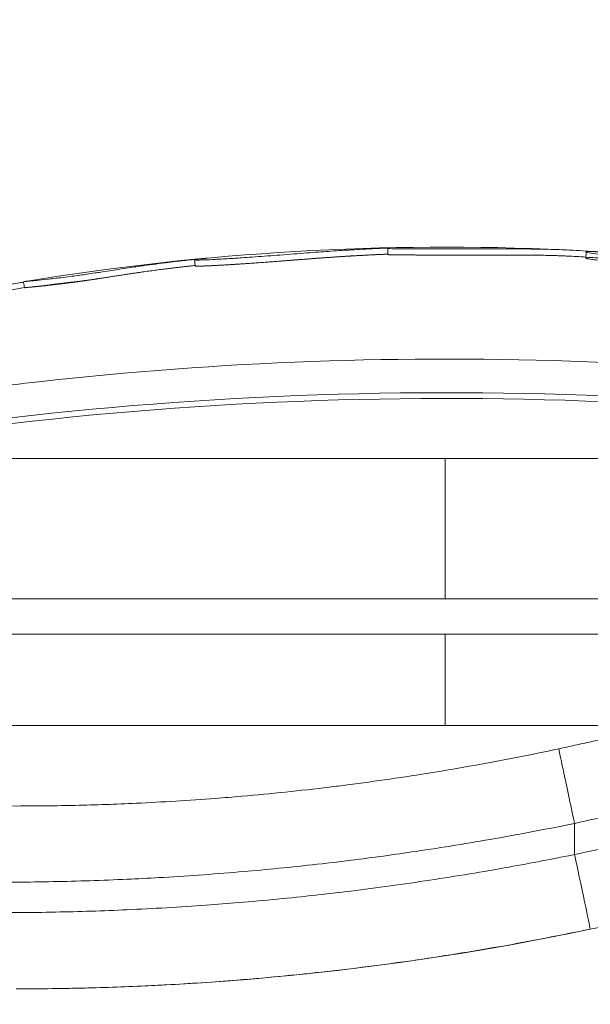
# Model space of a CAD drawing. Units: millimetres. Extents: x 1512 to 5520, y -1088 to 642.
# Drawn here: x 1904 to 1923, y -477 to -444 of the extents above; entities that cross this region are included whole.
import ezdxf

# ---------------------------------------------------------------- set-up
doc = ezdxf.new("R2010")
doc.units = ezdxf.units.MM
doc.header["$MEASUREMENT"] = 0
doc.styles.get("Standard").update_dxf_attribs({"font": 'arial.ttf'})
doc.dimstyles.get("Standard").update_dxf_attribs({"dimtxt": 0.18, "dimasz": 0.18, "dimexe": 0.18, "dimexo": 0.0625, "dimgap": 0.09, "dimtad": 0, "dimtih": 1, "dimtoh": 1, "dimdec": 4, "dimzin": 0, "dimdsep": 46, "dimtxsty": 'Standard', "dimcen": 0.09, "dimadec": 0, "dimazin": 0, "dimtfac": 1, "dimtdec": 4, "dimtofl": 0, "dimtmove": 0, "dimatfit": 3, "dimfxl": 1, "dimtolj": 1, "dimtzin": 0, "dimarcsym": 0})

# ---------------------------------------------------------------- blocks, each defined once
blk = doc.blocks.new('*D1')
at = {"color": 0, "lineweight": -2, "ltscale": 4, "transparency": 16777216}
for p, q in [((1659.986, 352.175), (1629.806, 352.175)), ((1629.986, 302.175), (1629.986, -1037.825)), ((1659.986, -1087.825), (1629.806, -1087.825))]:
    blk.add_line(p, q, dxfattribs=at)
at = {"color": 0, "ltscale": 4, "transparency": 16777216}
for points in [[(1621.653, 302.175), (1638.32, 302.175), (1629.986, 352.175)], [(1621.653, -1037.825), (1638.32, -1037.825), (1629.986, -1087.825)]]:
    blk.add_solid(points, dxfattribs=at)
at = {"layer": 'Defpoints', "color": 0, "ltscale": 4, "transparency": 16777216}
for p in [(1917.329, 352.175), (1629.986, -1087.825), (1917.329, -1087.825)]:
    blk.add_point(p, dxfattribs=at)
at = {"color": 0, "ltscale": 4, "transparency": 16777216, "insert": (1564.14, -367.825), "char_height": 80, "attachment_point": 5, "rotation": 90}
blk.add_mtext('\\A1;145', dxfattribs=at)

msp = doc.modelspace()

# ---------------------------------------------------------------- linework, layer by layer
at = {"linetype": 'Continuous', "lineweight": 18}
for p, q in [((1916.18209, -451.9695), (1916.17762, -451.76988)), ((1922.68417, -452.08587), (1922.69492, -451.88623)), ((1909.85344, -452.3449), (1909.8342, -452.1465)), ((1904.25379, -453.05924), (1904.22146, -452.86235)), ((1896.12412, -458.66479), (1918.06725, -458.66479)), ((1918.06725, -458.66479), (1939.97608, -458.66479)), ((1881.7936, -463.27043), (1918.06483, -463.27043)), ((1918.06483, -463.27043), (1937.57522, -463.27043)), ((1881.7936, -464.42839), (1918.06483, -464.42839)), ((1918.06483, -464.42839), (1934.49962, -464.42839)), ((1884.7936, -467.42839), (1925.04642, -467.42839)), ((1922.31242, -470.63386), (1922.31222, -471.65611))]:
    msp.add_line(p, q, dxfattribs=at)
for radius, start, end in [(85.60888, 87.383323, 99.2420582), (85.40888, 86.9177428, 87.3313295), (85.40888, 99.3256559, 100.2629726)]:
    msp.add_arc((1918.0936, -537.33727), radius, start, end, dxfattribs=at)
at = {"linetype": 'Continuous', "lineweight": 18, "extrusion": (0, 0, -1)}
for centre, major_axis, ratio, start_param, end_param in [((1918.06879, -463.27043), (0, 5), 0.00079254, -1.57079633, -0.39982864), ((1918.06721, -464.42839), (0, -3), 0.00079254, 0, 1.57079633), ((1904.02254, -384.71133), (0, -91.35339), 0.99999969, -0.36516303, -0.00155083), ((1903.99472, -384.71133), (0, -87.85339), 0.99999969, -0.24181944, -0.21004415)]:
    msp.add_ellipse(centre, major_axis=major_axis, ratio=ratio, start_param=start_param, end_param=end_param, dxfattribs=at)
at = {"linetype": 'Continuous', "lineweight": 18}
for centre, major_axis, ratio, start_param, end_param in [((1922.3144, -470.63386), (-0.52126, 2.44505), 0.00077512, -0.00016525, 1.57063108), ((1903.99472, -384.71133), (0, -88.85339), 0.99999969, 0.20764312, 0.23904217), ((1922.3142, -471.65611), (0.51539, -2.4463), 0.00077551, -1.57095971, -0.00016339)]:
    msp.add_ellipse(centre, major_axis=major_axis, ratio=ratio, start_param=start_param, end_param=end_param, dxfattribs=at)
for points, knots in [([(1925.86679, -452.16438), (1925.80115, -452.15622), (1925.73513, -452.1481), (1925.4162, -452.1094), (1925.15961, -452.07987), (1924.59785, -452.01882), (1924.29864, -451.98902), (1923.66641, -451.93068), (1923.40102, -451.90991), (1923.13702, -451.88972), (1923.06438, -451.88437), (1922.99333, -451.8792), (1922.88688, -451.87147), (1922.7954, -451.86455), (1922.67443, -451.85601), (1922.55647, -451.84768), (1922.39898, -451.83778), (1922.07106, -451.82006), (1921.90449, -451.81248), (1921.50674, -451.80002), (1921.35589, -451.79636), (1921.21966, -451.79387), (1921.02773, -451.79037), (1920.85947, -451.78877), (1920.43575, -451.78621), (1920.24767, -451.78682), (1920.14678, -451.78691), (1920.13661, -451.78693), (1920.12576, -451.78694), (1919.86416, -451.78724), (1919.57394, -451.78809), (1918.98741, -451.78894), (1918.71197, -451.78906), (1918.22517, -451.78899), (1918.04396, -451.78891), (1917.76323, -451.7885), (1917.65105, -451.78831), (1917.32734, -451.78729), (1917.1026, -451.78625), (1916.76713, -451.78398), (1916.66464, -451.78314), (1916.417, -451.78087), (1916.33232, -451.77972), (1916.21143, -451.77555), (1916.18491, -451.77338), (1916.17079, -451.76733), (1916.20098, -451.76314), (1916.20737, -451.75995), (1916.20953, -451.75924), (1916.15457, -451.75943), (1916.08858, -451.76175), (1916.02014, -451.7644), (1915.89623, -451.76922), (1915.72767, -451.77725), (1915.33435, -451.79806), (1915.14225, -451.80832), (1914.93093, -451.82063), (1914.91812, -451.82138), (1914.9052, -451.82215), (1914.6909, -451.83483), (1914.48131, -451.84889), (1914.23537, -451.86636), (1914.03129, -451.88086), (1913.79558, -451.89816), (1913.24719, -451.93979), (1912.95128, -451.96284), (1912.3779, -452.00691), (1912.09701, -452.02822), (1911.56371, -452.06661), (1911.35653, -452.08049), (1911.14467, -452.09431), (1911.06652, -452.0993), (1910.81043, -452.11493), (1910.63057, -452.12527), (1910.29301, -452.14156), (1910.14877, -452.14756), (1909.96489, -452.15169), (1909.9168, -452.15107), (1909.84518, -452.14958), (1909.82978, -452.14843), (1909.83944, -452.14157), (1909.86626, -452.13647), (1909.96526, -452.12216), (1910.05631, -452.11114), (1910.17829, -452.09739), (1910.21582, -452.09337), (1910.25185, -452.08947), (1910.26397, -452.0882), (1910.25235, -452.08918), (1910.25135, -452.08926), (1910.23048, -452.09111), (1910.18177, -452.09578), (1910.1292, -452.10094), (1909.99731, -452.11387), (1909.79456, -452.13486), (1909.58945, -452.15765), (1909.5686, -452.15998), (1909.54741, -452.16236), (1909.37926, -452.18126), (1909.18182, -452.20425), (1908.97635, -452.22956), (1908.70331, -452.26321), (1908.43497, -452.29879), (1908.16194, -452.33711), (1908.01295, -452.35802), (1907.84691, -452.38197), (1907.67461, -452.40766), (1907.4609, -452.43952), (1907.23042, -452.47519), (1906.80178, -452.54194), (1906.68477, -452.55995), (1906.36737, -452.6075), (1906.23466, -452.62637), (1906.04569, -452.6526), (1906.02001, -452.65615), (1905.99337, -452.6598), (1905.8461, -452.67998), (1905.67873, -452.70243), (1905.3053, -452.74861), (1905.13461, -452.76847), (1904.86187, -452.79826), (1904.75376, -452.80898), (1904.66405, -452.81801), (1904.58927, -452.82553), (1904.50497, -452.83408), (1904.35349, -452.84986), (1904.28556, -452.85713), (1904.20802, -452.86416), (1904.20873, -452.86281), (1904.2806, -452.85022), (1904.30682, -452.84575), (1904.34431, -452.83962)], [-175.76821662, -175.76821662, -175.76821662, -175.76821662, -175.51224577, -175.51224577, -174.53595742, -174.53595742, -173.2913317, -173.2913317, -171.51899504, -171.51899504, -170.61588865, -170.61588865, -170.61588865, -169.26290965, -169.26290965, -169.26290965, -167.9436073, -167.9436073, -165.87806126, -165.87806126, -164.8094435, -164.8094435, -164.8094435, -163.30396056, -163.30396056, -160.35861476, -160.35861476, -159.95338239, -159.95338239, -159.95338239, -150.18328875, -150.18328875, -141.93583858, -141.93583858, -137.44098564, -137.44098564, -135.0718274, -135.0718274, -132.17713118, -132.17713118, -130.52258685, -130.52258685, -127.10294835, -127.10294835, -124.6169706, -124.6169706, -121.16617462, -121.16617462, -119.78701922, -119.78701922, -117.60746152, -117.60746152, -117.60746152, -113.66189853, -113.66189853, -109.16650337, -109.16650337, -108.87871483, -108.87871483, -108.87871483, -104.10670795, -104.10670795, -104.10670795, -100.14691421, -100.14691421, -96.50179158, -96.50179158, -93.44685203, -93.44685203, -90.34094445, -90.34094445, -88.49434194, -88.49434194, -85.29007831, -85.29007831, -83.20685011, -83.20685011, -81.37914729, -81.37914729, -78.98000745, -78.98000745, -76.85301907, -76.85301907, -74.05001368, -74.05001368, -72.41028984, -72.41028984, -71.332669, -71.332669, -71.2470083, -71.2470083, -70.18946329, -70.18946329, -70.18946329, -67.53639216, -67.53639216, -67.23950644, -67.23950644, -67.23950644, -64.88408566, -64.88408566, -64.88408566, -61.75407658, -61.75407658, -61.75407658, -60.04601881, -60.04601881, -60.04601881, -57.92741151, -57.92741151, -54.89440636, -54.89440636, -48.98137784, -48.98137784, -48.09460378, -48.09460378, -48.09460378, -43.19302112, -43.19302112, -40.02287305, -40.02287305, -36.46223412, -36.46223412, -36.46223412, -33.49389889, -33.49389889, -30.54411401, -30.54411401, -26.95010359, -26.95010359, -25.62389225, -25.62389225, -25.62389225, -25.62389225]), ([(1916.18187, -451.95935), (1916.1777, -451.95941), (1916.16399, -451.95966), (1916.14008, -451.96031), (1916.11201, -451.96117), (1916.08258, -451.96217), (1916.04969, -451.96337), (1916.01428, -451.96473), (1915.97617, -451.96626), (1915.93575, -451.96797), (1915.89313, -451.96983), (1915.84857, -451.97185), (1915.80224, -451.97403), (1915.75434, -451.97634), (1915.70504, -451.97879), (1915.65448, -451.98136), (1915.60278, -451.98404), (1915.55381, -451.98662), (1915.50786, -451.98906), (1915.46518, -451.99134), (1915.42221, -451.99364), (1915.38061, -451.99588), (1915.33982, -451.99808), (1915.2999, -452.00025), (1915.26059, -452.00238), (1915.22181, -452.0045), (1915.18339, -452.0066), (1915.14519, -452.0087), (1915.10707, -452.01081), (1915.06889, -452.01294), (1915.03051, -452.0151), (1914.99177, -452.01731), (1914.9526, -452.01958), (1914.91276, -452.02191), (1914.87241, -452.02432), (1914.83236, -452.02675), (1914.79225, -452.02923), (1914.75214, -452.03173), (1914.7119, -452.03429), (1914.6715, -452.03688), (1914.63086, -452.03953), (1914.58994, -452.04222), (1914.54866, -452.04497), (1914.50697, -452.04778), (1914.46481, -452.05065), (1914.42211, -452.05358), (1914.3788, -452.05658), (1914.33482, -452.05965), (1914.29009, -452.0628), (1914.24712, -452.06584), (1914.206, -452.06877), (1914.16686, -452.07157), (1914.12703, -452.07443), (1914.08648, -452.07736), (1914.04515, -452.08036), (1914.00307, -452.08343), (1913.96009, -452.08657), (1913.91578, -452.08983), (1913.8703, -452.09319), (1913.82362, -452.09664), (1913.77581, -452.1002), (1913.72688, -452.10385), (1913.67689, -452.1076), (1913.62587, -452.11144), (1913.57386, -452.11537), (1913.5223, -452.11927), (1913.47132, -452.12315), (1913.42102, -452.12699), (1913.37, -452.13089), (1913.31827, -452.13485), (1913.26588, -452.13888), (1913.21283, -452.14296), (1913.15915, -452.14709), (1913.10487, -452.15128), (1913.05002, -452.15551), (1912.99461, -452.15979), (1912.93869, -452.16411), (1912.88226, -452.16847), (1912.82538, -452.17286), (1912.76804, -452.17729), (1912.7103, -452.18173), (1912.63904, -452.18722), (1912.55391, -452.19375), (1912.45459, -452.20134), (1912.35444, -452.20895), (1912.25362, -452.21656), (1912.15224, -452.22415), (1912.05047, -452.2317), (1911.94842, -452.23919), (1911.85257, -452.24614), (1911.76828, -452.25217), (1911.69358, -452.25747), (1911.62284, -452.26242), (1911.55591, -452.26707), (1911.49299, -452.27139), (1911.43406, -452.2754), (1911.37931, -452.27909), (1911.32862, -452.28247), (1911.28242, -452.28552), (1911.24014, -452.28829), (1911.20334, -452.29068), (1911.16453, -452.29318), (1911.1235, -452.2958), (1911.08067, -452.2985), (1911.03601, -452.30129), (1910.98525, -452.30441), (1910.92793, -452.30787), (1910.86384, -452.31167), (1910.79782, -452.31548), (1910.73047, -452.31928), (1910.6615, -452.32306), (1910.59244, -452.32673), (1910.52011, -452.33046), (1910.45293, -452.33378), (1910.39399, -452.33657), (1910.34377, -452.33887), (1910.29398, -452.34105), (1910.24504, -452.34307), (1910.19737, -452.3449), (1910.15165, -452.34649), (1910.10788, -452.34784), (1910.0704, -452.34879), (1910.03869, -452.34941), (1910.0117, -452.34979), (1909.98777, -452.34999), (1909.96658, -452.35005), (1909.9479, -452.35), (1909.93151, -452.34987), (1909.91715, -452.34967), (1909.90376, -452.34942), (1909.89148, -452.34913), (1909.88144, -452.34878), (1909.87291, -452.34838), (1909.86561, -452.34786), (1909.85988, -452.34723), (1909.85578, -452.34647), (1909.85383, -452.34567), (1909.85346, -452.34511), (1909.85344, -452.3449)], [-119.59600274, -119.59600274, -119.59600274, -119.59600274, -119.40419918, -119.02137913, -118.63855909, -118.25573905, -117.872919, -117.49009896, -117.10727892, -116.72445887, -116.34163883, -115.95881879, -115.57599875, -115.1931787, -114.81035866, -114.42753862, -114.04471857, -113.66189853, -113.36294955, -113.06400057, -112.76505159, -112.46610261, -112.16715362, -111.86820464, -111.56925566, -111.27030668, -110.9713577, -110.67240872, -110.37345974, -110.07451075, -109.77556177, -109.47661279, -109.17766381, -108.87871483, -108.5804644, -108.28221397, -107.98396354, -107.68571311, -107.38746268, -107.08921225, -106.79096182, -106.49271139, -106.19446096, -105.89621053, -105.5979601, -105.29970967, -105.00145924, -104.70320881, -104.40495838, -104.10670795, -103.85922084, -103.61173373, -103.36424662, -103.11675951, -102.8692724, -102.62178529, -102.37429819, -102.12681108, -101.87932397, -101.63183686, -101.38434975, -101.13686264, -100.88937553, -100.64188843, -100.39440132, -100.14691421, -99.91909404, -99.69127388, -99.46345371, -99.23563355, -99.00781339, -98.77999322, -98.55217306, -98.32435289, -98.09653273, -97.86871256, -97.6408924, -97.41307223, -97.18525207, -96.95743191, -96.72961174, -96.50179158, -96.11992413, -95.73805669, -95.35618925, -94.9743218, -94.59245436, -94.21058692, -93.82871947, -93.44685203, -93.13732015, -92.82778827, -92.51825639, -92.20872451, -91.89919263, -91.58966075, -91.28012887, -90.97059699, -90.66106511, -90.35153323, -90.04200135, -89.73246947, -89.42293758, -89.1134057, -88.80387382, -88.49434194, -88.09380899, -87.69327604, -87.29274308, -86.89221013, -86.49167717, -86.09114422, -85.69061127, -85.29007831, -85.02967479, -84.76927126, -84.50886774, -84.24846421, -83.98806069, -83.72765716, -83.46725364, -83.20685011, -82.97838726, -82.7499244, -82.52146155, -82.2929987, -82.06453585, -81.83607299, -81.60761014, -81.37914729, -81.09626427, -80.81338126, -80.53049825, -80.24761523, -79.96473222, -79.6818492, -79.39896619, -79.23422191, -79.23422191, -79.23422191, -79.23422191]), ([(1932.80652, -453.00217), (1932.61443, -452.96866), (1932.40616, -452.93426), (1931.93429, -452.86032), (1931.66596, -452.82076), (1931.39583, -452.78321), (1931.14081, -452.74776), (1930.88507, -452.71423), (1930.3874, -452.65212), (1930.16529, -452.62589), (1929.69663, -452.57262), (1929.42259, -452.54255), (1928.87503, -452.48562), (1928.61946, -452.45992), (1928.34309, -452.43313), (1928.04644, -452.40437), (1927.72587, -452.37436), (1927.38417, -452.34361), (1927.10704, -452.31866), (1926.82042, -452.29363), (1926.18944, -452.23949), (1925.83823, -452.20997), (1925.2406, -452.15972), (1924.99979, -452.13945), (1924.49812, -452.09636), (1924.23616, -452.07333), (1923.75468, -452.02875), (1923.54079, -452.00784), (1923.24284, -451.9761), (1923.12367, -451.96278), (1922.89439, -451.93319), (1922.79798, -451.91787), (1922.69838, -451.89599), (1922.69089, -451.88963), (1922.69828, -451.88304), (1922.7004, -451.88196), (1922.70352, -451.88093), (1922.71772, -451.87622), (1922.75536, -451.87255), (1922.88466, -451.87128), (1922.96724, -451.87298), (1923.06677, -451.87674), (1923.1962, -451.88162), (1923.35472, -451.89003), (1923.5328, -451.90136)], [-179.982355605, -179.982355605, -179.982355605, -179.982355605, -179.92782407, -179.92782407, -179.863534089, -179.863534089, -179.863534089, -179.802839663, -179.802839663, -179.739385948, -179.739385948, -179.678444087, -179.678444087, -179.633164905, -179.633164905, -179.633164905, -179.584564076, -179.584564076, -179.584564076, -179.54514835, -179.54514835, -179.498547325, -179.498547325, -179.467037813, -179.467037813, -179.431449162, -179.431449162, -179.397373767, -179.397373767, -179.37575208, -179.37575208, -179.354481781, -179.354481781, -179.3300629, -179.3300629, -179.325092112, -179.325092112, -179.325092112, -179.302489464, -179.302489464, -179.281952807, -179.281952807, -179.281952807, -179.255243663, -179.255243663, -179.255243663, -179.255243663]), ([(1922.0705, -452.02103), (1922.06174, -452.02062), (1922.029, -452.01911), (1921.97187, -452.01658), (1921.8963, -452.01344), (1921.81751, -452.01037), (1921.73055, -452.00722), (1921.63375, -452.00403), (1921.53075, -452.00097), (1921.42352, -451.99817), (1921.31606, -451.99571), (1921.19731, -451.99338), (1921.07177, -451.99135), (1920.94149, -451.98969), (1920.82039, -451.98851), (1920.70425, -451.98769), (1920.59454, -451.98717), (1920.49222, -451.98687), (1920.40119, -451.98673), (1920.32157, -451.98669), (1920.25365, -451.98669), (1920.19749, -451.98673), (1920.15343, -451.98677), (1920.12437, -451.9868), (1920.09636, -451.98683), (1920.07184, -451.98686), (1920.04685, -451.9869), (1920.02185, -451.98694), (1919.9966, -451.98698), (1919.97123, -451.98702), (1919.94566, -451.98706), (1919.91995, -451.98711), (1919.89406, -451.98716), (1919.86801, -451.98721), (1919.84179, -451.98726), (1919.81541, -451.98732), (1919.78887, -451.98737), (1919.76215, -451.98743), (1919.73528, -451.98748), (1919.70824, -451.98754), (1919.68103, -451.9876), (1919.65366, -451.98766), (1919.62612, -451.98771), (1919.59843, -451.98777), (1919.57056, -451.98783), (1919.54253, -451.98789), (1919.51434, -451.98795), (1919.48598, -451.988), (1919.45746, -451.98806), (1919.42877, -451.98811), (1919.39992, -451.98817), (1919.37091, -451.98822), (1919.34173, -451.98827), (1919.31238, -451.98832), (1919.28288, -451.98837), (1919.25474, -451.98841), (1919.22803, -451.98845), (1919.20277, -451.98848), (1919.17741, -451.98851), (1919.15196, -451.98854), (1919.12641, -451.98857), (1919.10078, -451.9886), (1919.07507, -451.98863), (1919.04926, -451.98865), (1919.02338, -451.98868), (1918.99743, -451.9887), (1918.97139, -451.98872), (1918.94529, -451.98874), (1918.91911, -451.98876), (1918.89287, -451.98877), (1918.86657, -451.98879), (1918.8402, -451.9888), (1918.81377, -451.98881), (1918.7873, -451.98883), (1918.76075, -451.98884), (1918.7342, -451.98885), (1918.7074, -451.98885), (1918.68031, -451.98886), (1918.65297, -451.98887), (1918.62536, -451.98887), (1918.59751, -451.98888), (1918.56941, -451.98888), (1918.54108, -451.98888), (1918.51253, -451.98888), (1918.48376, -451.98888), (1918.45477, -451.98888), (1918.42559, -451.98888), (1918.38971, -451.98887), (1918.34696, -451.98886), (1918.29716, -451.98885), (1918.24693, -451.98883), (1918.19628, -451.98881), (1918.14525, -451.98878), (1918.09389, -451.98875), (1918.04222, -451.98871), (1917.99029, -451.98866), (1917.93812, -451.9886), (1917.88577, -451.98854), (1917.8332, -451.98846), (1917.78086, -451.98838), (1917.72115, -451.98826), (1917.65553, -451.98812), (1917.5841, -451.98794), (1917.51613, -451.98774), (1917.4537, -451.98754), (1917.3984, -451.98734), (1917.34129, -451.98711), (1917.28253, -451.98686), (1917.22222, -451.98658), (1917.16055, -451.98627), (1917.09754, -451.98593), (1917.03353, -451.98557), (1916.96828, -451.98517), (1916.90264, -451.98475), (1916.8412, -451.98432), (1916.78292, -451.9839), (1916.72839, -451.98348), (1916.67743, -451.98306), (1916.63023, -451.98266), (1916.58247, -451.98223), (1916.53565, -451.98179), (1916.49175, -451.98133), (1916.45497, -451.98091), (1916.41922, -451.98045), (1916.38557, -451.97995), (1916.35382, -451.9794), (1916.32427, -451.9788), (1916.29705, -451.97814), (1916.27221, -451.97741), (1916.25028, -451.97661), (1916.23162, -451.97577), (1916.216, -451.97487), (1916.20343, -451.97391), (1916.19378, -451.97291), (1916.187, -451.97186), (1916.18326, -451.97082), (1916.18221, -451.97002), (1916.1821, -451.9696), (1916.18209, -451.9695)], [-167.26362418, -167.26362418, -167.26362418, -167.26362418, -167.16902753, -166.91083428, -166.65264102, -166.39444777, -166.13625452, -165.87806126, -165.61090682, -165.34375238, -165.07659794, -164.8094435, -164.43307276, -164.05670203, -163.6803313, -163.30396056, -162.88513829, -162.46631602, -162.04749375, -161.62867148, -161.2098492, -160.79102693, -160.37220466, -159.95338239, -159.64806696, -159.34275154, -159.03743611, -158.73212068, -158.42680526, -158.12148983, -157.81617441, -157.51085898, -157.20554355, -156.90022813, -156.5949127, -156.28959728, -155.98428185, -155.67896642, -155.373651, -155.06833557, -154.76302015, -154.45770472, -154.15238929, -153.84707387, -153.54175844, -153.23644301, -152.93112759, -152.62581216, -152.32049674, -152.01518131, -151.70986588, -151.40455046, -151.09923503, -150.79391961, -150.48860418, -150.18328875, -149.92555594, -149.66782312, -149.4100903, -149.15235748, -148.89462466, -148.63689185, -148.37915903, -148.12142621, -147.86369339, -147.60596057, -147.34822776, -147.09049494, -146.83276212, -146.5750293, -146.31729648, -146.05956367, -145.80183085, -145.54409803, -145.28636521, -145.02863239, -144.77089958, -144.51316676, -144.25543394, -143.99770112, -143.73996831, -143.48223549, -143.22450267, -142.96676985, -142.70903703, -142.45130422, -142.1935714, -141.93583858, -141.50683788, -141.07783718, -140.64883648, -140.21983579, -139.79083509, -139.36183439, -138.93283369, -138.50383299, -138.07483229, -137.64583159, -137.2168309, -136.7878302, -136.3588295, -135.9298288, -135.5008281, -135.0718274, -134.78749987, -134.50317233, -134.2188448, -133.93451726, -133.65018973, -133.36586219, -133.08153466, -132.79720712, -132.51287959, -132.22855205, -131.94422452, -131.65989699, -131.37556945, -131.09124192, -130.80691438, -130.52258685, -130.15348583, -129.78438482, -129.4152838, -129.04618278, -128.67708177, -128.30798075, -127.93887974, -127.56977872, -127.20067771, -126.83157669, -126.46247568, -126.09337466, -125.72427365, -125.35517263, -124.98607161, -124.6169706, -124.31509864, -124.21774791, -124.21774791, -124.21774791, -124.21774791]), ([(1931.84989, -453.05065), (1931.82237, -453.04655), (1931.66287, -453.02289), (1931.2434, -452.96282), (1930.72527, -452.89484), (1930.2342, -452.83536), (1929.81033, -452.78611), (1929.19257, -452.71833), (1928.32323, -452.63087), (1927.43876, -452.54811), (1926.4654, -452.46307), (1925.5808, -452.38872), (1924.71538, -452.31595), (1923.96343, -452.24975), (1923.39921, -452.19455), (1923.06222, -452.15665), (1922.82408, -452.12404), (1922.72102, -452.10413), (1922.68096, -452.08984), (1922.68381, -452.07867), (1922.77943, -452.06875), (1923.06467, -452.07504), (1923.34315, -452.08966), (1923.52062, -452.10094)], [-179.902419004, -179.902419004, -179.902419004, -179.902419004, -179.89567908, -179.863534089, -179.802839663, -179.771112806, -179.739385948, -179.678444087, -179.633164905, -179.584564076, -179.54514835, -179.498547325, -179.467037813, -179.431449162, -179.397373767, -179.37575208, -179.365116931, -179.354481781, -179.339786947, -179.325092112, -179.302489464, -179.281952807, -179.255205354, -179.255205354, -179.255205354, -179.255205354]), ([(1909.85202, -452.33025), (1909.84342, -452.33116), (1909.81743, -452.33392), (1909.77475, -452.3385), (1909.72347, -452.34405), (1909.67224, -452.34967), (1909.62037, -452.35541), (1909.56459, -452.36165), (1909.50367, -452.36854), (1909.43736, -452.37611), (1909.36674, -452.38427), (1909.29447, -452.39271), (1909.22517, -452.40089), (1909.15211, -452.4096), (1909.07445, -452.41898), (1908.98926, -452.4294), (1908.89562, -452.44105), (1908.79414, -452.4539), (1908.69272, -452.46697), (1908.59149, -452.48024), (1908.49015, -452.49375), (1908.38883, -452.50746), (1908.28705, -452.52145), (1908.18231, -452.53605), (1908.07315, -452.55148), (1907.95253, -452.56879), (1907.82756, -452.587), (1907.71536, -452.6036), (1907.61887, -452.61805), (1907.53851, -452.63019), (1907.45842, -452.64237), (1907.37884, -452.65456), (1907.30029, -452.66665), (1907.22303, -452.6786), (1907.14769, -452.69029), (1907.06914, -452.70251), (1906.9894, -452.71494), (1906.91145, -452.72708), (1906.84286, -452.73771), (1906.78319, -452.7469), (1906.73086, -452.75491), (1906.68623, -452.76171), (1906.64485, -452.76797), (1906.60215, -452.77439), (1906.55944, -452.78076), (1906.51637, -452.78715), (1906.47485, -452.79326), (1906.43475, -452.79913), (1906.39614, -452.80475), (1906.35901, -452.81013), (1906.32334, -452.81526), (1906.28919, -452.82016), (1906.25645, -452.82482), (1906.22536, -452.82924), (1906.19554, -452.83345), (1906.1636, -452.83794), (1906.13039, -452.84259), (1906.09558, -452.84743), (1906.05942, -452.85243), (1906.02535, -452.85712), (1905.99386, -452.86142), (1905.9653, -452.86531), (1905.93609, -452.86926), (1905.90624, -452.87328), (1905.87579, -452.87736), (1905.84471, -452.8815), (1905.8131, -452.88569), (1905.78083, -452.88994), (1905.7482, -452.89421), (1905.71452, -452.89859), (1905.67906, -452.90318), (1905.64223, -452.90791), (1905.60395, -452.91279), (1905.56437, -452.91779), (1905.52359, -452.92291), (1905.47755, -452.92863), (1905.42611, -452.93495), (1905.36879, -452.9419), (1905.31058, -452.94885), (1905.25052, -452.95591), (1905.19246, -452.96262), (1905.13776, -452.96884), (1905.08562, -452.97467), (1905.04352, -452.9793), (1905.01001, -452.98295), (1904.98424, -452.98572), (1904.95923, -452.98839), (1904.935, -452.99096), (1904.9115, -452.99343), (1904.88872, -452.99581), (1904.86663, -452.9981), (1904.84522, -453.0003), (1904.82445, -453.00243), (1904.80432, -453.00448), (1904.78477, -453.00646), (1904.76583, -453.00838), (1904.74741, -453.01023), (1904.72958, -453.01203), (1904.71217, -453.01378), (1904.69175, -453.01583), (1904.66715, -453.01831), (1904.63795, -453.02126), (1904.60833, -453.02426), (1904.57845, -453.0273), (1904.54858, -453.03035), (1904.51888, -453.03339), (1904.48957, -453.03641), (1904.46086, -453.03939), (1904.43289, -453.04232), (1904.40599, -453.04514), (1904.38042, -453.04782), (1904.35648, -453.05032), (1904.33445, -453.0526), (1904.31462, -453.05462), (1904.29713, -453.05634), (1904.28431, -453.05754), (1904.27537, -453.05833), (1904.26909, -453.05885), (1904.26394, -453.05923), (1904.25985, -453.05947), (1904.25683, -453.05958), (1904.25482, -453.05955), (1904.25396, -453.05942), (1904.2538, -453.05929), (1904.25379, -453.05924)], [-68.61516246, -68.61516246, -68.61516246, -68.61516246, -68.49185077, -68.2413819, -67.99091304, -67.74044417, -67.4899753, -67.23950644, -66.94507884, -66.65065124, -66.35622365, -66.06179605, -65.76736845, -65.47294086, -65.17851326, -64.88408566, -64.49283453, -64.10158339, -63.71033226, -63.31908112, -62.92782998, -62.53657885, -62.14532771, -61.75407658, -61.32706214, -60.90004769, -60.47303325, -60.04601881, -59.7811929, -59.51636698, -59.25154107, -58.98671516, -58.72188925, -58.45706334, -58.19223742, -57.92741151, -57.54828587, -57.16916022, -56.79003458, -56.41090894, -56.03178329, -55.65265765, -55.27353201, -54.89440636, -54.4694187, -54.04443104, -53.61944338, -53.19445572, -52.76946806, -52.3444804, -51.91949273, -51.49450507, -51.06951741, -50.64452975, -50.21954209, -49.79455443, -49.36956677, -48.94457911, -48.51959144, -48.09460378, -47.78825487, -47.48190595, -47.17555703, -46.86920812, -46.5628592, -46.25651028, -45.95016137, -45.64381245, -45.33746353, -45.03111462, -44.7247657, -44.41841678, -44.11206787, -43.80571895, -43.49937003, -43.19302112, -42.79675261, -42.4004841, -42.00421559, -41.60794708, -41.21167858, -40.81541007, -40.41914156, -40.02287305, -39.80033312, -39.57779319, -39.35525325, -39.13271332, -38.91017338, -38.68763345, -38.46509352, -38.24255358, -38.02001365, -37.79747372, -37.57493378, -37.35239385, -37.12985392, -36.90731398, -36.68477405, -36.46223412, -36.09119221, -35.72015031, -35.34910841, -34.9780665, -34.6070246, -34.2359827, -33.86494079, -33.49389889, -33.12517578, -32.75645267, -32.38772956, -32.01900645, -31.65028334, -31.28156023, -30.91283712, -30.54411401, -30.31948836, -30.09486271, -29.87023706, -29.64561141, -29.42098575, -29.1963601, -28.97173445, -28.85179738, -28.85179738, -28.85179738, -28.85179738]), ([(1904.22429, -452.87969), (1904.18236, -452.88577), (1904.14008, -452.89197), (1903.91362, -452.92558), (1903.74821, -452.95133), (1903.62211, -452.97064), (1903.4415, -452.9983), (1903.27924, -453.02274), (1903.1332, -453.0469), (1903.10388, -453.05184), (1903.01851, -453.06647), (1902.9565, -453.07728), (1902.8195, -453.10196), (1902.78105, -453.10884), (1902.56866, -453.14836), (1902.39694, -453.18081), (1901.9637, -453.26759), (1901.71513, -453.31872), (1901.1979, -453.43106), (1900.96918, -453.48208), (1900.51131, -453.58764), (1900.28813, -453.64032), (1899.80347, -453.75742), (1899.54068, -453.82227), (1899.0536, -453.94499), (1898.83472, -454.00093), (1898.60885, -454.05939), (1898.40256, -454.11279), (1898.1958, -454.1668), (1897.65008, -454.31132), (1897.31798, -454.40036), (1896.68103, -454.5735), (1896.38789, -454.65388), (1895.78213, -454.82081), (1895.46388, -454.90891), (1895.16769, -454.99075), (1894.8339, -455.08297), (1894.5776, -455.15344), (1894.14989, -455.27009), (1893.9855, -455.31437), (1893.77886, -455.36924), (1893.75164, -455.37645), (1893.72475, -455.38355), (1893.51155, -455.43984), (1893.3263, -455.48734), (1893.06222, -455.55182), (1892.94972, -455.57778), (1892.86583, -455.5939), (1892.80018, -455.60653), (1892.76148, -455.61107), (1892.73332, -455.60787), (1892.73262, -455.60389), (1892.75178, -455.59197), (1892.75533, -455.58994), (1892.75982, -455.58758), (1892.7791, -455.57745), (1892.81582, -455.56121), (1892.88961, -455.53425)], [-7.9070964, -7.9070964, -7.9070964, -7.9070964, -7.61465451, -7.61465451, -6.35835436, -6.35835436, -6.35835436, -4.55899251, -4.55899251, -4.10278129, -4.10278129, -3.40418097, -3.40418097, -3.03397706, -3.03397706, -2.64528579, -2.64528579, -2.30377175, -2.30377175, -2.07966263, -2.07966263, -1.89144651, -1.89144651, -1.69473967, -1.69473967, -1.54413948, -1.54413948, -1.54413948, -1.40659284, -1.40659284, -1.25651104, -1.25651104, -1.14145121, -1.14145121, -1.02539931, -1.02539931, -1.02539931, -0.89462016, -0.89462016, -0.73179198, -0.73179198, -0.70677703, -0.70677703, -0.70677703, -0.50849386, -0.50849386, -0.33749568, -0.33749568, -0.33749568, -0.20368277, -0.20368277, -0.09693988, -0.09693988, -0.07859968, -0.07859968, -0.07859968, 0, 0, 0, 0]), ([(1906.14714, -452.84031), (1906.13107, -452.84203), (1906.0825, -452.84726), (1905.99721, -452.85656), (1905.88651, -452.86884), (1905.76868, -452.88218), (1905.64458, -452.89651), (1905.49562, -452.91409), (1905.32391, -452.9349), (1905.13618, -452.95833), (1904.94912, -452.9823), (1904.80701, -453.00097), (1904.72698, -453.01166), (1904.70791, -453.01421)], [-12.52606532, -12.52606532, -12.52606532, -12.52606532, -12.36890281, -12.06391917, -11.75893554, -11.4539519, -11.14896826, -10.84398463, -10.41092854, -9.97787246, -9.54481638, -9.1117603, -8.97602973, -8.97602973, -8.97602973, -8.97602973]), ([(1891.13043, -458.48056), (1893.27471, -457.98074), (1897.74114, -457.06992), (1902.37255, -456.40874), (1910.62759, -455.47951), (1916.71723, -455.25363), (1928.62285, -455.72119), (1934.49081, -456.39918), (1941.68736, -457.74993), (1943.36214, -458.10196), (1944.9898, -458.48056)], [-5.5161829, -5.5161829, -5.5161829, -5.5161829, -4.80139204, -4.08660117, -4.08660117, -2.29225924, -2.29225924, -0.54315253, -0.54315253, 0, 0, 0, 0]), ([(1896.07268, -458.48056), (1898.17476, -458.09828), (1900.32039, -457.76595), (1909.52122, -456.59057), (1916.83698, -456.29578), (1929.48737, -456.91355), (1934.88244, -457.54541), (1940.02732, -458.48056)], [-4.46172658, -4.46172658, -4.46172658, -4.46172658, -3.79260486, -3.79260486, -1.63313391, -1.63313391, 0, 0, 0, 0]), ([(1896.12412, -458.66479), (1898.2213, -458.28339), (1900.36191, -457.95184), (1909.54125, -456.77921), (1916.83991, -456.48511), (1929.46075, -457.10144), (1934.84322, -457.73182), (1939.97608, -458.66479)], [-4.46172658, -4.46172658, -4.46172658, -4.46172658, -3.79260486, -3.79260486, -1.63313391, -1.63313391, 0, 0, 0, 0]), ([(1872.23083, -463.92669), (1872.89182, -464.1921), (1873.56484, -464.45272), (1874.92368, -464.95864), (1875.60907, -465.20412), (1876.99743, -465.68087), (1877.70016, -465.91225), (1879.11877, -466.35844), (1879.83428, -466.57344), (1881.22718, -466.9716), (1881.90264, -467.15591), (1883.23984, -467.50275), (1883.90071, -467.66592), (1885.23073, -467.97709), (1885.89959, -468.12528), (1887.19092, -468.39473), (1887.81167, -468.51721), (1888.94815, -468.72806), (1889.4597, -468.81819), (1890.48875, -468.98972), (1891.00626, -469.07113), (1892.40032, -469.2772), (1893.28225, -469.39368), (1894.33958, -469.5163), (1894.50769, -469.53529), (1895.50953, -469.64544), (1896.34955, -469.72536), (1898.03151, -469.85991), (1898.87328, -469.91486), (1900.20201, -469.98156), (1900.68455, -470.00171), (1901.95615, -470.04391), (1902.74864, -470.0593), (1904.33395, -470.0677), (1905.12661, -470.061), (1906.58771, -470.02801), (1907.25441, -470.00522), (1908.35482, -469.95453), (1908.78644, -469.93138), (1909.6503, -469.87843), (1910.08252, -469.84865), (1910.80733, -469.79313), (1911.09991, -469.76921), (1912.34854, -469.6606), (1913.30458, -469.5612), (1914.46102, -469.42111), (1914.66177, -469.39607), (1915.78928, -469.25135), (1916.71571, -469.11697), (1918.56105, -468.81811), (1919.47996, -468.65386), (1920.86346, -468.38294), (1921.32836, -468.28789), (1921.79314, -468.1888)], [0, 0, 0, 0, 0.0029113313, 0.0029113313, 0.0057725791, 0.0057725791, 0.0086066601, 0.0086066601, 0.0113971829, 0.0113971829, 0.0139504963, 0.0139504963, 0.0163779913, 0.0163779913, 0.0187668513, 0.0187668513, 0.0209257445, 0.0209257445, 0.0226695565, 0.0226695565, 0.0244133685, 0.0244133685, 0.027347369, 0.027347369, 0.0279009926, 0.0279009926, 0.0306413806, 0.0306413806, 0.0333449738, 0.0333449738, 0.0348762408, 0.0348762408, 0.0373627658, 0.0373627658, 0.0398151358, 0.0398151358, 0.0418514889, 0.0418514889, 0.0431566741, 0.0431566741, 0.0444581575, 0.0444581575, 0.045339113, 0.045339113, 0.0482212788, 0.0482212788, 0.0488267371, 0.0488267371, 0.0516221482, 0.0516221482, 0.0543971072, 0.0543971072, 0.0558019853, 0.0558019853, 0.0558019853, 0.0558019853]), ([(1922.31242, -470.63386), (1921.44386, -470.81285), (1920.57498, -470.97906), (1918.84026, -471.28562), (1917.97443, -471.42606), (1916.39623, -471.65946), (1915.68396, -471.75641), (1914.12951, -471.94993), (1913.28726, -472.04319), (1912.06206, -472.16214), (1911.67926, -472.19692), (1910.85693, -472.26658), (1910.41688, -472.30071), (1909.53752, -472.36271), (1909.0982, -472.39059), (1908.31385, -472.43487), (1907.96844, -472.45245), (1906.80949, -472.50502), (1906.00009, -472.53114), (1904.3856, -472.5626), (1903.5806, -472.5678), (1902.00104, -472.55795), (1901.22623, -472.5434), (1899.64486, -472.49442), (1898.83882, -472.45895), (1897.23575, -472.36791), (1896.43873, -472.31232), (1894.94454, -472.18912), (1894.24626, -472.12358), (1892.77341, -471.96885), (1891.9999, -471.87773), (1890.88574, -471.73254), (1890.54101, -471.68566), (1889.64015, -471.55805), (1889.08534, -471.47433), (1887.98848, -471.29881), (1887.44637, -471.20713), (1886.22116, -470.98889), (1885.54312, -470.86022), (1884.19997, -470.59019), (1883.53494, -470.44877), (1882.21696, -470.15371), (1881.56411, -470), (1880.83012, -469.81899), (1880.74106, -469.79688), (1879.98483, -469.60803), (1879.32623, -469.43573), (1878.0232, -469.07984), (1877.37886, -468.8962), (1876.11028, -468.5201), (1875.48596, -468.32769), (1874.24872, -467.93235), (1873.63595, -467.72934), (1872.4279, -467.31537), (1871.8326, -467.10443), (1870.66865, -466.67882), (1870.09972, -466.46428), (1869.53879, -466.24656)], [0, 0, 0, 0, 0.0026432444, 0.0026432444, 0.0052753493, 0.0052753493, 0.0074394014, 0.0074394014, 0.0099970645, 0.0099970645, 0.0111591021, 0.0111591021, 0.0124931191, 0.0124931191, 0.0138262982, 0.0138262982, 0.0148788027, 0.0148788027, 0.0173679759, 0.0173679759, 0.0198749924, 0.0198749924, 0.0223182041, 0.0223182041, 0.0248920938, 0.0248920938, 0.0274705047, 0.0274705047, 0.0297576055, 0.0297576055, 0.0323229102, 0.0323229102, 0.0334773062, 0.0334773062, 0.0353487143, 0.0353487143, 0.0371970068, 0.0371970068, 0.0395529704, 0.0395529704, 0.0419219241, 0.0419219241, 0.044306439, 0.044306439, 0.0446364082, 0.0446364082, 0.0471129004, 0.0471129004, 0.0496004898, 0.0496004898, 0.0520758096, 0.0520758096, 0.0545719667, 0.0545719667, 0.0570649433, 0.0570649433, 0.0595152109, 0.0595152109, 0.0595152109, 0.0595152109]), ([(1869.53858, -467.32299), (1870.10952, -467.54171), (1870.68872, -467.75719), (1871.86483, -468.18126), (1872.46177, -468.38985), (1873.66066, -468.79495), (1874.26228, -468.99161), (1875.49299, -469.37994), (1876.12236, -469.57144), (1877.39571, -469.94405), (1878.03962, -470.12519), (1879.33747, -470.47512), (1879.99123, -470.64402), (1881.2977, -470.96636), (1881.94993, -471.1201), (1883.26776, -471.41565), (1883.93327, -471.55751), (1885.27596, -471.82829), (1885.953, -471.95729), (1886.72697, -472.09585), (1886.81557, -472.11158), (1887.22585, -472.18383), (1887.54942, -472.23908), (1888.09628, -472.32954), (1888.31892, -472.36555), (1889.09089, -472.48758), (1889.64256, -472.56984), (1890.96034, -472.75436), (1891.72881, -472.85248), (1892.85197, -472.98178), (1893.20269, -473.02019), (1894.33856, -473.13813), (1895.12775, -473.21022), (1896.71579, -473.33503), (1897.51463, -473.38776), (1899.02816, -473.46824), (1899.74172, -473.4982), (1901.25428, -473.54448), (1902.05417, -473.55898), (1903.65889, -473.56756), (1904.46365, -473.56175), (1906.05118, -473.52986), (1906.83356, -473.50458), (1908.05183, -473.44999), (1908.48485, -473.42762), (1909.35279, -473.3768), (1909.78772, -473.34835), (1910.57915, -473.29113), (1910.93558, -473.26334), (1912.13319, -473.16311), (1912.97444, -473.08141), (1914.19993, -472.94582), (1914.58437, -472.90091), (1915.83351, -472.74721), (1916.69798, -472.62879), (1918.43047, -472.36695), (1919.29849, -472.22343), (1920.88175, -471.93883), (1921.59711, -471.80174), (1922.31222, -471.65611)], [0, 0, 0, 0, 0.0024715655, 0.0024715655, 0.0049482751, 0.0049482751, 0.0073772941, 0.0073772941, 0.0098513702, 0.0098513702, 0.0123163001, 0.0123163001, 0.0147545882, 0.0147545882, 0.0171263226, 0.0171263226, 0.0194868438, 0.0194868438, 0.0218295638, 0.0218295638, 0.0221318823, 0.0221318823, 0.0232272392, 0.0232272392, 0.0239762058, 0.0239762058, 0.0258205294, 0.0258205294, 0.0283607103, 0.0283607103, 0.0295091764, 0.0295091764, 0.032069432, 0.032069432, 0.0346280623, 0.0346280623, 0.0368864705, 0.0368864705, 0.039388599, 0.039388599, 0.0418752325, 0.0418752325, 0.0442637646, 0.0442637646, 0.0455725352, 0.0455725352, 0.0468810608, 0.0468810608, 0.0479524117, 0.0479524117, 0.0504837382, 0.0504837382, 0.0516410587, 0.0516410587, 0.0542446063, 0.0542446063, 0.0568607615, 0.0568607615, 0.0590183528, 0.0590183528, 0.0590183528, 0.0590183528]), ([(1921.79314, -468.1888), (1921.96998, -468.1511), (1922.14669, -468.11284), (1922.49988, -468.0352), (1922.67634, -467.99582), (1923.02903, -467.91593), (1923.20524, -467.87542), (1923.55741, -467.7933), (1923.73336, -467.75167), (1924.085, -467.66731), (1924.26069, -467.62457), (1924.43623, -467.58127)], [4.9226296223, 4.9226296223, 4.9226296223, 4.9226296223, 4.9289846802, 4.9289846802, 4.9353397381, 4.9353397381, 4.941694796, 4.941694796, 4.9480498539, 4.9480498539, 4.9544049117, 4.9544049117, 4.9544049117, 4.9544049117]), ([(1922.82959, -474.10241), (1921.85481, -474.30778), (1920.87932, -474.49667), (1919.90317, -474.66928), (1918.92261, -474.84268), (1917.94139, -474.99965), (1916.95957, -475.14038), (1916.48345, -475.20863), (1916.00719, -475.27306), (1915.53078, -475.3337), (1915.01974, -475.39875), (1914.50854, -475.45942), (1913.99718, -475.51574), (1913.78954, -475.53861), (1913.58187, -475.56076), (1913.37418, -475.5822), (1912.87428, -475.63379), (1912.37424, -475.68122), (1911.87411, -475.72451), (1911.58436, -475.74959), (1911.29441, -475.77328), (1911.00452, -475.79557), (1910.59187, -475.82731), (1910.17898, -475.85624), (1909.76682, -475.88233), (1909.38968, -475.9062), (1909.01316, -475.9277), (1908.63802, -475.94679), (1908.49929, -475.95385), (1908.3607, -475.96059), (1908.22228, -475.967), (1907.50203, -476.00034), (1906.78525, -476.025), (1906.07235, -476.0412), (1905.37152, -476.05714), (1904.67429, -476.0649), (1903.98061, -476.06476)], [0, 0, 0, 0, 0.0029708159, 0.0029708159, 0.0029708159, 0.0059550801, 0.0059550801, 0.0059550801, 0.0074022412, 0.0074022412, 0.0074022412, 0.0089546249, 0.0089546249, 0.0089546249, 0.0095849791, 0.0095849791, 0.0095849791, 0.0111021917, 0.0111021917, 0.0111021917, 0.0119812238, 0.0119812238, 0.0119812238, 0.0132325021, 0.0132325021, 0.0132325021, 0.0143774686, 0.0143774686, 0.0143774686, 0.0148008844, 0.0148008844, 0.0148008844, 0.0170040483, 0.0170040483, 0.0170040483, 0.0191699577, 0.0191699577, 0.0191699577, 0.0191699577])]:
    msp.add_open_spline(points, degree=3, knots=knots, dxfattribs=at)
msp.add_open_spline([(1906.11723, -452.64266), (1906.11682, -452.64271), (1906.1164, -452.64275), (1906.11599, -452.6428)], degree=3, dxfattribs=at)

# ---------------------------------------------------------------- dimensions: what is measured, and where the dimension line sits
at = {"ltscale": 4}
dim = msp.add_linear_dim(base=(1629.98629, -1087.82468), p1=(1917.32898, 352.17532), p2=(1917.32898, -1087.82468), angle=90, text='145', dimstyle='Standard', override={"dimtxt": 80, "dimasz": 50, "dimgap": 25, "dimtad": 2, "dimtih": 0, "dimtoh": 0, "dimfxl": 30, "dimfxlon": 1}, dxfattribs=at)
dim.commit()
dim.dimension.update_dxf_attribs({"geometry": '*D1', "text_midpoint": (1564.14045, -367.82468)})

doc.saveas('drawing.dxf')
